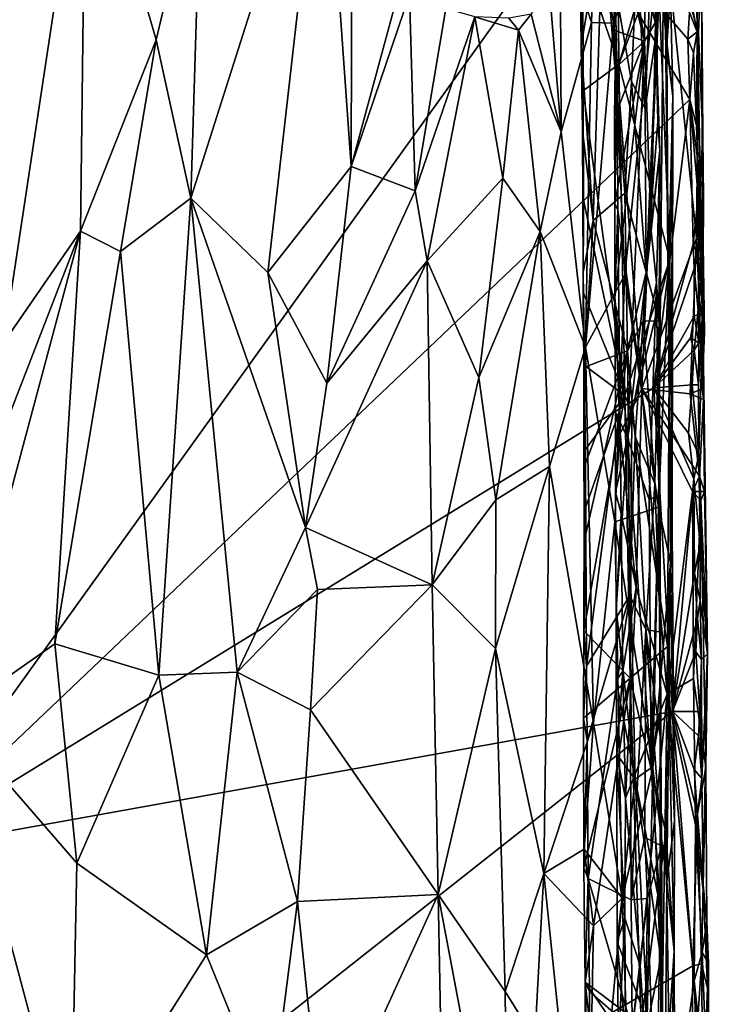
# Model space of a CAD drawing. Units: metres. Extents: x 26.9 to 29.9, y -17.9 to 16.7.
# Drawn here: x 28.4 to 29.7, y 4.3 to 6.2 of the extents above; entities that cross this region are included whole.
import ezdxf

# ---------------------------------------------------------------- set-up
doc = ezdxf.new("R2010")
doc.units = ezdxf.units.M

msp = doc.modelspace()

# ---------------------------------------------------------------- linework, layer by layer
at = {"layer": '1'}
for points in [[(27.2096, 6.0646, -1.6072), (27.2324, 6.895, -1.61), (29.5937, 7.7937, -1.6387)], [(27.2096, 6.0646, -1.6072), (29.5937, 7.7937, -1.6387), (29.4731, 6.4702, -1.6365)], [(29.6317, 7.2077, 0.0649), (29.5114, 6.4651, 0.4149), (29.5476, 6.242, 0.3128)], [(29.6317, 7.2077, 0.0649), (29.5476, 6.242, 0.3128), (29.6493, 6.4998, -0.032)], [(29.6493, 6.4998, -0.032), (29.6545, 6.1972, -0.0649), (29.66, 6.8803, -0.2159)], [(29.6545, 6.1972, -0.0649), (29.6619, 6.3072, -0.2981), (29.66, 6.8803, -0.2159)], [(29.5472, 6.6173, -1.0321), (29.6164, 6.778, -0.9554), (29.6098, 6.206, -0.9675)], [(29.6098, 6.206, -0.9675), (29.6164, 6.778, -0.9554), (29.6318, 6.2441, -0.9144)], [(29.6318, 6.2441, -0.9144), (29.6164, 6.778, -0.9554), (29.6367, 6.2877, -0.8674)], [(28.7026, 5.8927, 1.0171), (28.8565, 5.7438, 0.9687), (28.9689, 6.7278, 0.9566)], [(28.7026, 5.8927, 1.0171), (28.9689, 6.7278, 0.9566), (28.7242, 6.591, 1.0279)], [(28.9689, 6.7278, 0.9566), (28.8565, 5.7438, 0.9687), (29.023, 5.9558, 0.9039)], [(29.0244, 6.467, 0.9237), (28.9689, 6.7278, 0.9566), (29.023, 5.9558, 0.9039)], [(28.271, 6.3665, 1.004), (28.2856, 6.1855, 1.0103), (28.4929, 6.6932, 1.0437)], [(28.2856, 6.1855, 1.0103), (28.3285, 5.6033, 1.0183), (28.4929, 6.6932, 1.0437)], [(28.4929, 6.6932, 1.0437), (28.3285, 5.6033, 1.0183), (28.4822, 5.8264, 1.04)], [(28.4929, 6.6932, 1.0437), (28.4822, 5.8264, 1.04), (28.6337, 6.2089, 1.038)], [(28.7242, 6.591, 1.0279), (28.4929, 6.6932, 1.0437), (28.6337, 6.2089, 1.038)], [(29.7138, 6.3362, -1.6215), (29.7226, 6.6901, -1.2861), (29.7265, 5.6585, -1.2854)], [(29.7238, 6.3818, -1.0848), (29.7265, 5.6585, -1.2854), (29.7226, 6.6901, -1.2861)], [(29.4867, 6.3694, -0.6789), (29.5553, 6.6154, -0.6009), (29.5586, 6.1604, -0.6029)], [(29.5485, 6.4592, -1.0318), (29.5472, 6.6173, -1.0321), (29.6098, 6.206, -0.9675)], [(29.6362, 6.3675, -0.4246), (29.5586, 6.1604, -0.6029), (29.5553, 6.6154, -0.6009)], [(28.7242, 6.591, 1.0279), (28.6337, 6.2089, 1.038), (28.7026, 5.8927, 1.0171)], [(29.6493, 6.4998, -0.032), (29.5476, 6.242, 0.3128), (29.5706, 5.7397, 0.246)], [(29.5706, 5.7397, 0.246), (29.6375, 5.2749, 0.0601), (29.6493, 6.4998, -0.032)], [(29.6493, 6.4998, -0.032), (29.6375, 5.2749, 0.0601), (29.6568, 5.724, -0.0541)], [(29.6545, 6.1972, -0.0649), (29.6493, 6.4998, -0.032), (29.6568, 5.724, -0.0541)], [(29.4834, 6.1963, -0.6991), (29.4797, 6.4868, -0.6988), (29.4867, 6.3694, -0.6789)], [(29.4797, 6.4868, -0.6988), (29.4834, 6.1963, -0.6991), (29.5263, 6.4584, -0.7192)], [(27.2096, 6.0646, -1.6072), (29.4731, 6.4702, -1.6365), (28.1217, 4.5889, -1.6233)], [(28.1217, 4.5889, -1.6233), (29.4731, 6.4702, -1.6365), (29.7003, 6.0901, -1.6324)], [(29.0244, 6.467, 0.9237), (29.023, 5.9558, 0.9039), (29.1274, 6.3398, 0.8677)], [(29.5114, 6.4651, 0.4149), (29.4409, 6.4386, 0.5655), (29.5039, 6.2433, 0.421)], [(29.7003, 6.0901, -1.6324), (29.4731, 6.4702, -1.6365), (29.6962, 6.2104, -1.6323)], [(29.6962, 6.2104, -1.6323), (29.4731, 6.4702, -1.6365), (29.6998, 6.2637, -1.6312)], [(29.5263, 6.4584, -0.7192), (29.4834, 6.1963, -0.6991), (29.5071, 5.8478, -0.7098)], [(29.5114, 6.4651, 0.4149), (29.5039, 6.2433, 0.421), (29.5476, 6.242, 0.3128)], [(29.5263, 6.4584, -0.7192), (29.5071, 5.8478, -0.7098), (29.5702, 5.9025, -0.731)], [(29.5263, 6.4584, -0.7192), (29.5702, 5.9025, -0.731), (29.584, 6.126, -0.7419)], [(29.5263, 6.4584, -0.7192), (29.584, 6.126, -0.7419), (29.5951, 6.3875, -0.7542)], [(29.6098, 6.206, -0.9675), (29.5489, 6.2282, -1.0339), (29.5485, 6.4592, -1.0318)], [(29.5485, 6.4592, -1.0318), (29.5489, 6.2282, -1.0339), (29.551, 6.4187, -1.0508)], [(29.5515, 6.2764, -1.0514), (29.5548, 6.1474, -1.0511), (29.6467, 6.4683, -1.0669)], [(29.6467, 6.4683, -1.0669), (29.5548, 6.1474, -1.0511), (29.6047, 5.5121, -1.0615)], [(29.6467, 6.4683, -1.0669), (29.6047, 5.5121, -1.0615), (29.7136, 5.8124, -1.0765)], [(29.7176, 6.2232, -1.0799), (29.6467, 6.4683, -1.0669), (29.7136, 5.8124, -1.0765)], [(29.7238, 6.3818, -1.0848), (29.6467, 6.4683, -1.0669), (29.7176, 6.2232, -1.0799)], [(29.4184, 6.3242, 0.5922), (29.4429, 6.0253, 0.5391), (29.4409, 6.4386, 0.5655)], [(29.4409, 6.4386, 0.5655), (29.4429, 6.0253, 0.5391), (29.5039, 6.2433, 0.421)], [(29.551, 6.4187, -1.0508), (29.5489, 6.2282, -1.0339), (29.5515, 6.2764, -1.0514)], [(29.5951, 6.3875, -0.7542), (29.584, 6.126, -0.7419), (29.6108, 6.0716, -0.7739)], [(29.5951, 6.3875, -0.7542), (29.6108, 6.0716, -0.7739), (29.62, 6.292, -0.796)], [(29.7238, 6.3818, -1.0848), (29.7176, 6.2232, -1.0799), (29.7265, 6.0155, -1.0966)], [(29.7265, 6.0155, -1.0966), (29.7265, 5.6585, -1.2854), (29.7238, 6.3818, -1.0848)], [(29.4871, 6.1068, -0.6798), (29.4834, 6.1963, -0.6991), (29.4867, 6.3694, -0.6789)], [(29.4871, 6.1068, -0.6798), (29.4867, 6.3694, -0.6789), (29.5586, 6.1604, -0.6029)], [(29.6601, 5.7702, -0.3684), (29.5586, 6.1604, -0.6029), (29.6362, 6.3675, -0.4246)], [(29.6601, 5.7702, -0.3684), (29.6362, 6.3675, -0.4246), (29.6664, 6.0956, -0.3197)], [(29.6664, 6.0956, -0.3197), (29.6362, 6.3675, -0.4246), (29.6619, 6.3072, -0.2981)], [(29.1274, 6.3398, 0.8677), (29.023, 5.9558, 0.9039), (29.1399, 6.2999, 0.8618)], [(29.7149, 6.2251, -1.6188), (29.6989, 6.3053, -1.6321), (29.7138, 6.3362, -1.6215)], [(29.7149, 6.2251, -1.6188), (29.7138, 6.3362, -1.6215), (29.7265, 5.6585, -1.2854)], [(29.4184, 6.3242, 0.5922), (29.3831, 6.2602, 0.6433), (29.4429, 6.0253, 0.5391)], [(29.023, 5.9558, 0.9039), (29.1512, 5.907, 0.8364), (29.1399, 6.2999, 0.8618)], [(29.2128, 6.2715, 0.8131), (29.1399, 6.2999, 0.8618), (29.1512, 5.907, 0.8364)], [(29.6619, 6.3072, -0.2981), (29.6545, 6.1972, -0.0649), (29.6664, 6.0956, -0.3197)], [(29.6998, 6.2637, -1.6312), (29.6989, 6.3053, -1.6321), (29.7149, 6.2251, -1.6188)], [(29.5515, 6.2764, -1.0514), (29.5489, 6.2282, -1.0339), (29.5548, 6.1474, -1.0511)], [(29.62, 6.292, -0.796), (29.6108, 6.0716, -0.7739), (29.6342, 6.2298, -0.8425)], [(29.62, 6.292, -0.796), (29.6342, 6.2298, -0.8425), (29.6367, 6.2877, -0.8674)], [(29.6342, 6.2298, -0.8425), (29.6318, 6.2441, -0.9144), (29.6367, 6.2877, -0.8674)], [(29.2128, 6.2715, 0.8131), (29.1512, 5.907, 0.8364), (29.2707, 6.2547, 0.7702)], [(29.3387, 6.2525, 0.7117), (29.3577, 6.2284, 0.6802), (29.3831, 6.2602, 0.6433)], [(29.3831, 6.2602, 0.6433), (29.3577, 6.2284, 0.6802), (29.4429, 6.0253, 0.5391)], [(29.6962, 6.2104, -1.6323), (29.6998, 6.2637, -1.6312), (29.7149, 6.2251, -1.6188)], [(29.1512, 5.907, 0.8364), (29.1751, 5.7671, 0.8149), (29.2707, 6.2547, 0.7702)], [(29.1751, 5.7671, 0.8149), (29.3265, 5.9326, 0.6987), (29.2707, 6.2547, 0.7702)], [(29.3387, 6.2525, 0.7117), (29.2707, 6.2547, 0.7702), (29.3577, 6.2284, 0.6802)], [(29.2707, 6.2547, 0.7702), (29.3265, 5.9326, 0.6987), (29.3577, 6.2284, 0.6802)], [(29.4429, 6.0253, 0.5391), (29.4915, 5.5952, 0.4626), (29.5039, 6.2433, 0.421)], [(29.5039, 6.2433, 0.421), (29.4915, 5.5952, 0.4626), (29.5476, 6.242, 0.3128)], [(29.5706, 5.7397, 0.246), (29.5476, 6.242, 0.3128), (29.4915, 5.5952, 0.4626)], [(29.6098, 6.206, -0.9675), (29.6318, 6.2441, -0.9144), (29.6228, 5.8274, -0.9508)], [(29.6407, 5.9878, -0.868), (29.6228, 5.8274, -0.9508), (29.6318, 6.2441, -0.9144)], [(29.6407, 5.9878, -0.868), (29.6318, 6.2441, -0.9144), (29.6366, 6.0466, -0.8583)], [(29.6318, 6.2441, -0.9144), (29.6342, 6.2298, -0.8425), (29.6366, 6.0466, -0.8583)], [(29.3577, 6.2284, 0.6802), (29.3265, 5.9326, 0.6987), (29.4009, 5.8262, 0.6047)], [(29.4009, 5.8262, 0.6047), (29.4429, 6.0253, 0.5391), (29.3577, 6.2284, 0.6802)], [(29.5489, 6.2282, -1.0339), (29.5514, 6.1521, -1.0326), (29.5548, 6.1474, -1.0511)], [(29.5514, 6.1521, -1.0326), (29.5489, 6.2282, -1.0339), (29.6098, 6.206, -0.9675)], [(29.6108, 6.0716, -0.7739), (29.6129, 5.7448, -0.7676), (29.6342, 6.2298, -0.8425)], [(29.6129, 5.7448, -0.7676), (29.6366, 6.0466, -0.8583), (29.6342, 6.2298, -0.8425)], [(29.7077, 6.1832, -1.6287), (29.6962, 6.2104, -1.6323), (29.7149, 6.2251, -1.6188)], [(29.7136, 6.0378, -1.6244), (29.7077, 6.1832, -1.6287), (29.7149, 6.2251, -1.6188)], [(29.7136, 6.0378, -1.6244), (29.7149, 6.2251, -1.6188), (29.7265, 5.6585, -1.2854)], [(29.7176, 6.2232, -1.0799), (29.7136, 5.8124, -1.0765), (29.7265, 6.0155, -1.0966)], [(28.4822, 5.8264, 1.04), (28.5623, 5.7859, 1.0377), (28.6337, 6.2089, 1.038)], [(28.6337, 6.2089, 1.038), (28.5623, 5.7859, 1.0377), (28.7026, 5.8927, 1.0171)], [(29.5504, 5.8821, -1.0351), (29.5498, 6.0543, -1.0343), (29.6098, 6.206, -0.9675)], [(29.5498, 6.0543, -1.0343), (29.5514, 6.1521, -1.0326), (29.6098, 6.206, -0.9675)], [(29.5505, 5.6939, -1.0365), (29.5504, 5.8821, -1.0351), (29.6098, 6.206, -0.9675)], [(29.5505, 5.6939, -1.0365), (29.6098, 6.206, -0.9675), (29.5756, 5.4133, -1.0082)], [(29.5756, 5.4133, -1.0082), (29.6098, 6.206, -0.9675), (29.6228, 5.8274, -0.9508)], [(29.7003, 6.0901, -1.6324), (29.6962, 6.2104, -1.6323), (29.7077, 6.1832, -1.6287)], [(29.4858, 6.0278, -0.6993), (29.4834, 6.1963, -0.6991), (29.4871, 6.1068, -0.6798)], [(29.4834, 6.1963, -0.6991), (29.4858, 6.0278, -0.6993), (29.5071, 5.8478, -0.7098)], [(29.6545, 6.1972, -0.0649), (29.6568, 5.724, -0.0541), (29.6664, 6.0956, -0.3197)], [(29.7136, 6.0378, -1.6244), (29.7003, 6.0901, -1.6324), (29.7077, 6.1832, -1.6287)], [(29.5702, 5.4986, -0.5899), (29.4871, 6.1068, -0.6798), (29.5586, 6.1604, -0.6029)], [(29.5702, 5.4986, -0.5899), (29.5586, 6.1604, -0.6029), (29.6601, 5.7702, -0.3684)], [(29.5514, 6.1521, -1.0326), (29.5498, 6.0543, -1.0343), (29.5548, 6.1474, -1.0511)], [(29.5498, 6.0543, -1.0343), (29.5504, 5.8821, -1.0351), (29.5548, 6.1474, -1.0511)], [(29.5548, 6.1474, -1.0511), (29.5504, 5.8821, -1.0351), (29.5566, 5.8686, -1.0519)], [(29.5548, 6.1474, -1.0511), (29.5566, 5.8686, -1.0519), (29.6047, 5.5121, -1.0615)], [(29.584, 6.126, -0.7419), (29.5702, 5.9025, -0.731), (29.6129, 5.7448, -0.7676)], [(29.584, 6.126, -0.7419), (29.6129, 5.7448, -0.7676), (29.6108, 6.0716, -0.7739)], [(29.4875, 5.8893, -0.681), (29.4858, 6.0278, -0.6993), (29.4871, 6.1068, -0.6798)], [(29.5702, 5.4986, -0.5899), (29.4875, 5.8893, -0.681), (29.4871, 6.1068, -0.6798)], [(29.6283, 5.5133, -1.6335), (28.1217, 4.5889, -1.6233), (29.7003, 6.0901, -1.6324)], [(29.7003, 6.0901, -1.6324), (29.7071, 5.801, -1.6286), (29.6283, 5.5133, -1.6335)], [(29.6568, 5.724, -0.0541), (29.6618, 5.1647, -0.0752), (29.6664, 6.0956, -0.3197)], [(29.6664, 6.0956, -0.3197), (29.6648, 5.2295, -0.3319), (29.6601, 5.7702, -0.3684)], [(29.6664, 6.0956, -0.3197), (29.6618, 5.1647, -0.0752), (29.6648, 5.2295, -0.3319)], [(29.7071, 5.801, -1.6286), (29.7003, 6.0901, -1.6324), (29.7172, 5.8965, -1.613)], [(29.717, 5.9614, -1.6127), (29.7003, 6.0901, -1.6324), (29.7136, 6.0378, -1.6244)], [(29.7172, 5.8965, -1.613), (29.7003, 6.0901, -1.6324), (29.717, 5.9614, -1.6127)], [(29.6366, 6.0466, -0.8583), (29.6129, 5.7448, -0.7676), (29.6407, 5.9878, -0.868)], [(29.4429, 6.0253, 0.5391), (29.4009, 5.8262, 0.6047), (29.4915, 5.5952, 0.4626)], [(29.4874, 5.7447, -0.7002), (29.4858, 6.0278, -0.6993), (29.4875, 5.8893, -0.681)], [(29.4858, 6.0278, -0.6993), (29.4874, 5.7447, -0.7002), (29.5071, 5.8478, -0.7098)], [(29.7265, 5.6585, -1.2854), (29.717, 5.9614, -1.6127), (29.7136, 6.0378, -1.6244)], [(29.7136, 5.8124, -1.0765), (29.728, 5.8925, -1.0984), (29.7265, 6.0155, -1.0966)], [(29.728, 5.8925, -1.0984), (29.7265, 5.6585, -1.2854), (29.7265, 6.0155, -1.0966)], [(29.6407, 5.9878, -0.868), (29.6129, 5.7448, -0.7676), (29.6388, 5.6477, -0.8441)], [(29.6338, 5.7244, -0.9323), (29.6228, 5.8274, -0.9508), (29.6407, 5.9878, -0.868)], [(29.6338, 5.7244, -0.9323), (29.6407, 5.9878, -0.868), (29.6388, 5.6477, -0.8441)], [(29.7172, 5.8965, -1.613), (29.717, 5.9614, -1.6127), (29.7265, 5.6585, -1.2854)], [(28.8565, 5.7438, 0.9687), (28.975, 5.523, 0.9168), (29.023, 5.9558, 0.9039)], [(29.023, 5.9558, 0.9039), (28.975, 5.523, 0.9168), (29.1512, 5.907, 0.8364)], [(29.3265, 5.9326, 0.6987), (29.1751, 5.7671, 0.8149), (29.2787, 5.5345, 0.7304)], [(29.2787, 5.5345, 0.7304), (29.4009, 5.8262, 0.6047), (29.3265, 5.9326, 0.6987)], [(29.1512, 5.907, 0.8364), (28.975, 5.523, 0.9168), (29.1751, 5.7671, 0.8149)], [(29.5702, 5.9025, -0.731), (29.5071, 5.8478, -0.7098), (29.5757, 5.5875, -0.7339)], [(29.5702, 5.9025, -0.731), (29.5757, 5.5875, -0.7339), (29.6129, 5.7448, -0.7676)], [(28.5623, 5.7859, 1.0377), (28.6386, 4.9392, 0.9983), (28.7026, 5.8927, 1.0171)], [(28.6386, 4.9392, 0.9983), (28.7957, 4.9457, 0.9664), (28.7026, 5.8927, 1.0171)], [(28.7026, 5.8927, 1.0171), (28.7957, 4.9457, 0.9664), (28.9322, 5.2345, 0.9306)], [(28.7026, 5.8927, 1.0171), (28.9322, 5.2345, 0.9306), (28.8565, 5.7438, 0.9687)], [(29.4875, 5.8893, -0.681), (29.4868, 5.7051, -0.6825), (29.4874, 5.7447, -0.7002)], [(29.4868, 5.7051, -0.6825), (29.4875, 5.8893, -0.681), (29.5702, 5.4986, -0.5899)], [(29.7071, 5.801, -1.6286), (29.7172, 5.8965, -1.613), (29.7174, 5.7774, -1.6143)], [(29.7136, 5.8124, -1.0765), (29.7273, 5.7996, -1.0927), (29.728, 5.8925, -1.0984)], [(29.7174, 5.7774, -1.6143), (29.7172, 5.8965, -1.613), (29.7265, 5.6585, -1.2854)], [(29.7265, 5.6585, -1.2854), (29.728, 5.8925, -1.0984), (29.7273, 5.7996, -1.0927)], [(29.5504, 5.8821, -1.0351), (29.5505, 5.6939, -1.0365), (29.5566, 5.8686, -1.0519)], [(29.5566, 5.8686, -1.0519), (29.5505, 5.6939, -1.0365), (29.5608, 5.4227, -1.0526)], [(29.5566, 5.8686, -1.0519), (29.5608, 5.4227, -1.0526), (29.6047, 5.5121, -1.0615)], [(29.4874, 5.7447, -0.7002), (29.4901, 5.5552, -0.7002), (29.5071, 5.8478, -0.7098)], [(29.5071, 5.8478, -0.7098), (29.4901, 5.5552, -0.7002), (29.5757, 5.5875, -0.7339)], [(28.2748, 5.293, 1.0039), (28.2219, 4.8558, 0.9871), (28.4822, 5.8264, 1.04)], [(28.4822, 5.8264, 1.04), (28.2219, 4.8558, 0.9871), (28.4307, 5.0022, 1.0119)], [(28.3285, 5.6033, 1.0183), (28.2748, 5.293, 1.0039), (28.4822, 5.8264, 1.04)], [(28.4822, 5.8264, 1.04), (28.4307, 5.0022, 1.0119), (28.5623, 5.7859, 1.0377)], [(29.2787, 5.5345, 0.7304), (29.3122, 5.2898, 0.6984), (29.4009, 5.8262, 0.6047)], [(29.3122, 5.2898, 0.6984), (29.42, 5.3565, 0.5806), (29.4009, 5.8262, 0.6047)], [(29.4009, 5.8262, 0.6047), (29.42, 5.3565, 0.5806), (29.4915, 5.5952, 0.4626)], [(29.5756, 5.4133, -1.0082), (29.6228, 5.8274, -0.9508), (29.6338, 5.7244, -0.9323)], [(29.7136, 5.8124, -1.0765), (29.6047, 5.5121, -1.0615), (29.7013, 5.5017, -1.0712)], [(29.7136, 5.8124, -1.0765), (29.7013, 5.5017, -1.0712), (29.7193, 5.6927, -1.081)], [(29.7273, 5.7996, -1.0927), (29.7136, 5.8124, -1.0765), (29.7193, 5.6927, -1.081)], [(28.5623, 5.7859, 1.0377), (28.4307, 5.0022, 1.0119), (28.6386, 4.9392, 0.9983)], [(29.6283, 5.5133, -1.6335), (29.7071, 5.801, -1.6286), (29.7088, 5.7524, -1.6292)], [(29.7088, 5.7524, -1.6292), (29.7071, 5.801, -1.6286), (29.7174, 5.7774, -1.6143)], [(29.7273, 5.7996, -1.0927), (29.7193, 5.6927, -1.081), (29.7299, 5.6236, -1.1031)], [(29.7299, 5.6236, -1.1031), (29.7265, 5.6585, -1.2854), (29.7273, 5.7996, -1.0927)], [(28.975, 5.523, 0.9168), (28.9322, 5.2345, 0.9306), (29.1751, 5.7671, 0.8149)], [(28.9322, 5.2345, 0.9306), (29.1854, 5.1202, 0.7911), (29.1751, 5.7671, 0.8149)], [(29.1751, 5.7671, 0.8149), (29.1854, 5.1202, 0.7911), (29.2787, 5.5345, 0.7304)], [(29.5702, 5.4986, -0.5899), (29.6601, 5.7702, -0.3684), (29.5843, 5.4653, -0.5651)], [(29.5843, 5.4653, -0.5651), (29.6601, 5.7702, -0.3684), (29.6554, 4.9968, -0.3749)], [(29.6554, 4.9968, -0.3749), (29.6601, 5.7702, -0.3684), (29.6648, 5.2295, -0.3319)], [(29.7178, 5.6605, -1.6134), (29.7088, 5.7524, -1.6292), (29.7174, 5.7774, -1.6143)], [(29.7178, 5.6605, -1.6134), (29.7174, 5.7774, -1.6143), (29.7265, 5.6585, -1.2854)], [(29.7089, 5.657, -1.628), (29.6283, 5.5133, -1.6335), (29.7088, 5.7524, -1.6292)], [(29.7089, 5.657, -1.628), (29.7088, 5.7524, -1.6292), (29.7178, 5.6605, -1.6134)], [(28.975, 5.523, 0.9168), (28.8565, 5.7438, 0.9687), (28.9322, 5.2345, 0.9306)], [(29.4874, 5.7447, -0.7002), (29.4868, 5.7051, -0.6825), (29.4901, 5.5552, -0.7002)], [(29.5706, 5.7397, 0.246), (29.4915, 5.5952, 0.4626), (29.5505, 5.2459, 0.3375)], [(29.5706, 5.7397, 0.246), (29.5505, 5.2459, 0.3375), (29.6375, 5.2749, 0.0601)], [(29.6129, 5.7448, -0.7676), (29.5757, 5.5875, -0.7339), (29.6074, 5.647, -0.7627)], [(29.6129, 5.7448, -0.7676), (29.6074, 5.647, -0.7627), (29.6388, 5.6477, -0.8441)], [(29.6188, 5.2906, -0.9606), (29.5756, 5.4133, -1.0082), (29.6338, 5.7244, -0.9323)], [(29.6188, 5.2906, -0.9606), (29.6338, 5.7244, -0.9323), (29.6383, 5.2984, -0.9098)], [(29.6388, 5.6477, -0.8441), (29.6415, 5.0257, -0.8492), (29.6338, 5.7244, -0.9323)], [(29.6338, 5.7244, -0.9323), (29.6415, 5.0257, -0.8492), (29.6383, 5.2984, -0.9098)], [(29.6568, 5.724, -0.0541), (29.6375, 5.2749, 0.0601), (29.6618, 5.1647, -0.0752)], [(29.4868, 5.7051, -0.6825), (29.4887, 5.5594, -0.6825), (29.4901, 5.5552, -0.7002)], [(29.4887, 5.5594, -0.6825), (29.4868, 5.7051, -0.6825), (29.5702, 5.4986, -0.5899)], [(29.5505, 5.6939, -1.0365), (29.5516, 5.4652, -1.0375), (29.5608, 5.4227, -1.0526)], [(29.5516, 5.4652, -1.0375), (29.5505, 5.6939, -1.0365), (29.5756, 5.4133, -1.0082)], [(29.7013, 5.5017, -1.0712), (29.725, 5.5117, -1.085), (29.7193, 5.6927, -1.081)], [(29.7193, 5.6927, -1.081), (29.725, 5.5117, -1.085), (29.7299, 5.6236, -1.1031)], [(29.5757, 5.5875, -0.7339), (29.5912, 5.4156, -0.7431), (29.6074, 5.647, -0.7627)], [(29.5912, 5.4156, -0.7431), (29.6302, 5.3222, -0.8048), (29.6074, 5.647, -0.7627)], [(29.6074, 5.647, -0.7627), (29.6302, 5.3222, -0.8048), (29.6388, 5.6477, -0.8441)], [(29.7017, 5.6134, -1.6306), (29.6283, 5.5133, -1.6335), (29.7089, 5.657, -1.628)], [(29.6415, 5.0257, -0.8492), (29.6388, 5.6477, -0.8441), (29.6302, 5.3222, -0.8048)], [(29.7017, 5.6134, -1.6306), (29.7089, 5.657, -1.628), (29.7181, 5.6036, -1.6158)], [(29.7181, 5.6036, -1.6158), (29.7089, 5.657, -1.628), (29.7178, 5.6605, -1.6134)], [(29.7181, 5.3807, -1.6149), (29.7175, 5.5198, -1.6174), (29.7265, 5.6585, -1.2854)], [(29.7175, 5.5198, -1.6174), (29.7181, 5.6036, -1.6158), (29.7265, 5.6585, -1.2854)], [(29.7181, 5.6036, -1.6158), (29.7178, 5.6605, -1.6134), (29.7265, 5.6585, -1.2854)], [(29.7357, 4.9821, -1.1092), (29.7181, 5.3807, -1.6149), (29.7265, 5.6585, -1.2854)], [(29.725, 5.5117, -1.085), (29.7278, 5.4905, -1.092), (29.7265, 5.6585, -1.2854)], [(29.7299, 5.6236, -1.1031), (29.725, 5.5117, -1.085), (29.7265, 5.6585, -1.2854)], [(29.7265, 5.6585, -1.2854), (29.7278, 5.4905, -1.092), (29.73, 5.3067, -1.0976)], [(29.7265, 5.6585, -1.2854), (29.73, 5.3067, -1.0976), (29.7357, 4.9821, -1.1092)], [(29.6283, 5.5133, -1.6335), (29.7017, 5.6134, -1.6306), (29.7089, 5.5891, -1.6286)], [(29.7089, 5.5891, -1.6286), (29.7017, 5.6134, -1.6306), (29.7181, 5.6036, -1.6158)], [(29.42, 5.3565, 0.5806), (29.5075, 4.8442, 0.4346), (29.4915, 5.5952, 0.4626)], [(29.4901, 5.5552, -0.7002), (29.4915, 5.3625, -0.7008), (29.5757, 5.5875, -0.7339)], [(29.4915, 5.5952, 0.4626), (29.5075, 4.8442, 0.4346), (29.5505, 5.2459, 0.3375)], [(29.4915, 5.3625, -0.7008), (29.4925, 5.2219, -0.7014), (29.5757, 5.5875, -0.7339)], [(29.4925, 5.2219, -0.7014), (29.4938, 4.9577, -0.7024), (29.5757, 5.5875, -0.7339)], [(29.5757, 5.5875, -0.7339), (29.4938, 4.9577, -0.7024), (29.5802, 5.0986, -0.7349)], [(29.5757, 5.5875, -0.7339), (29.5802, 5.0986, -0.7349), (29.5912, 5.4156, -0.7431)], [(29.6283, 5.5133, -1.6335), (29.7089, 5.5891, -1.6286), (29.7048, 5.5199, -1.6292)], [(29.7048, 5.5199, -1.6292), (29.7089, 5.5891, -1.6286), (29.7175, 5.5198, -1.6174)], [(29.7175, 5.5198, -1.6174), (29.7089, 5.5891, -1.6286), (29.7181, 5.6036, -1.6158)], [(29.4887, 5.5594, -0.6825), (29.4884, 5.3856, -0.6839), (29.4901, 5.5552, -0.7002)], [(29.4884, 5.3856, -0.6839), (29.4887, 5.5594, -0.6825), (29.5702, 5.4986, -0.5899)], [(29.4901, 5.5552, -0.7002), (29.4884, 5.3856, -0.6839), (29.4915, 5.3625, -0.7008)], [(29.2787, 5.5345, 0.7304), (29.1854, 5.1202, 0.7911), (29.3122, 5.2898, 0.6984)], [(29.6657, 4.867, -1.6337), (28.1217, 4.5889, -1.6233), (29.6283, 5.5133, -1.6335)], [(29.5608, 5.4227, -1.0526), (29.5933, 5.1146, -1.0606), (29.6047, 5.5121, -1.0615)], [(29.6047, 5.5121, -1.0615), (29.5933, 5.1146, -1.0606), (29.6552, 4.9016, -1.066)], [(29.6047, 5.5121, -1.0615), (29.7197, 5.3372, -1.078), (29.7013, 5.5017, -1.0712)], [(29.6047, 5.5121, -1.0615), (29.6552, 4.9016, -1.066), (29.7055, 5.3062, -1.0716)], [(29.7197, 5.3372, -1.078), (29.6047, 5.5121, -1.0615), (29.7055, 5.3062, -1.0716)], [(29.698, 5.4228, -1.6301), (29.6283, 5.5133, -1.6335), (29.7048, 5.5199, -1.6292)], [(29.7083, 5.3315, -1.6278), (29.6283, 5.5133, -1.6335), (29.698, 5.4228, -1.6301)], [(29.6657, 4.867, -1.6337), (29.6283, 5.5133, -1.6335), (29.7083, 5.3315, -1.6278)], [(29.7181, 5.3807, -1.6149), (29.698, 5.4228, -1.6301), (29.7048, 5.5199, -1.6292)], [(29.725, 5.5117, -1.085), (29.7013, 5.5017, -1.0712), (29.7278, 5.4905, -1.092)], [(29.7181, 5.3807, -1.6149), (29.7048, 5.5199, -1.6292), (29.7175, 5.5198, -1.6174)], [(29.5814, 4.9332, -0.5751), (29.4882, 5.0282, -0.6858), (29.5702, 5.4986, -0.5899)], [(29.4882, 5.0282, -0.6858), (29.4894, 5.2666, -0.6842), (29.5702, 5.4986, -0.5899)], [(29.4894, 5.2666, -0.6842), (29.4884, 5.3856, -0.6839), (29.5702, 5.4986, -0.5899)], [(29.5814, 4.9332, -0.5751), (29.5702, 5.4986, -0.5899), (29.5843, 5.4653, -0.5651)], [(29.7013, 5.5017, -1.0712), (29.7197, 5.3372, -1.078), (29.7278, 5.4905, -1.092)], [(29.7278, 5.4905, -1.092), (29.7197, 5.3372, -1.078), (29.73, 5.3067, -1.0976)], [(29.5516, 5.4652, -1.0375), (29.5517, 5.3049, -1.0384), (29.5608, 5.4227, -1.0526)], [(29.5517, 5.3049, -1.0384), (29.5516, 5.4652, -1.0375), (29.5756, 5.4133, -1.0082)], [(29.6554, 4.9968, -0.3749), (29.5814, 4.9332, -0.5751), (29.5843, 5.4653, -0.5651)], [(29.5608, 5.4227, -1.0526), (29.5517, 5.3049, -1.0384), (29.5629, 5.2624, -1.053)], [(29.5531, 5.0716, -1.0391), (29.5517, 5.3049, -1.0384), (29.5756, 5.4133, -1.0082)], [(29.5531, 5.0716, -1.0391), (29.5756, 5.4133, -1.0082), (29.5912, 4.7315, -0.9942)], [(29.5608, 5.4227, -1.0526), (29.5629, 5.2624, -1.053), (29.5933, 5.1146, -1.0606)], [(29.5912, 4.7315, -0.9942), (29.5756, 5.4133, -1.0082), (29.6232, 4.7545, -0.9583)], [(29.5756, 5.4133, -1.0082), (29.6188, 5.2906, -0.9606), (29.6232, 4.7545, -0.9583)], [(29.5912, 5.4156, -0.7431), (29.5802, 5.0986, -0.7349), (29.6124, 5.031, -0.7646)], [(29.5912, 5.4156, -0.7431), (29.6124, 5.031, -0.7646), (29.6302, 5.3222, -0.8048)], [(29.7083, 5.3315, -1.6278), (29.698, 5.4228, -1.6301), (29.7181, 5.3807, -1.6149)], [(29.4884, 5.3856, -0.6839), (29.4894, 5.2666, -0.6842), (29.4915, 5.3625, -0.7008)], [(29.7212, 5.2009, -1.6084), (29.7083, 5.3315, -1.6278), (29.7181, 5.3807, -1.6149)], [(29.7181, 5.3807, -1.6149), (29.7357, 4.9821, -1.1092), (29.7212, 5.2009, -1.6084)], [(29.312, 4.9926, 0.6886), (29.4083, 4.5433, 0.5878), (29.42, 5.3565, 0.5806)], [(29.3122, 5.2898, 0.6984), (29.312, 4.9926, 0.6886), (29.42, 5.3565, 0.5806)], [(29.42, 5.3565, 0.5806), (29.4083, 4.5433, 0.5878), (29.5075, 4.8442, 0.4346)], [(29.4915, 5.3625, -0.7008), (29.4894, 5.2666, -0.6842), (29.4925, 5.2219, -0.7014)], [(29.7197, 5.3372, -1.078), (29.7055, 5.3062, -1.0716), (29.73, 5.3067, -1.0976)], [(29.6302, 5.3222, -0.8048), (29.6124, 5.031, -0.7646), (29.6415, 5.0257, -0.8492)], [(29.6657, 4.867, -1.6337), (29.7083, 5.3315, -1.6278), (29.7094, 5.1434, -1.6259)], [(29.7094, 5.1434, -1.6259), (29.7083, 5.3315, -1.6278), (29.7212, 5.2009, -1.6084)], [(29.5517, 5.3049, -1.0384), (29.5531, 5.0716, -1.0391), (29.5629, 5.2624, -1.053)], [(29.6232, 4.7545, -0.9583), (29.6188, 5.2906, -0.9606), (29.6383, 5.2984, -0.9098)], [(29.6232, 4.7545, -0.9583), (29.6383, 5.2984, -0.9098), (29.6412, 4.8636, -0.897)], [(29.6412, 4.8636, -0.897), (29.6383, 5.2984, -0.9098), (29.6415, 5.0257, -0.8492)], [(29.7055, 5.3062, -1.0716), (29.6552, 4.9016, -1.066), (29.7077, 4.9326, -1.0728)], [(29.7055, 5.3062, -1.0716), (29.7221, 5.2883, -1.0809), (29.73, 5.3067, -1.0976)], [(29.7055, 5.3062, -1.0716), (29.7077, 4.9326, -1.0728), (29.7221, 5.2883, -1.0809)], [(29.73, 5.3067, -1.0976), (29.7221, 5.2883, -1.0809), (29.7357, 4.9821, -1.1092)], [(29.1854, 5.1202, 0.7911), (29.312, 4.9926, 0.6886), (29.3122, 5.2898, 0.6984)], [(29.6375, 5.2749, 0.0601), (29.5505, 5.2459, 0.3375), (29.6267, 4.7537, 0.106)], [(29.6267, 4.7537, 0.106), (29.6618, 5.1647, -0.0752), (29.6375, 5.2749, 0.0601)], [(29.7221, 5.2883, -1.0809), (29.7077, 4.9326, -1.0728), (29.7326, 4.7547, -1.0882)], [(29.7221, 5.2883, -1.0809), (29.7326, 4.7547, -1.0882), (29.7357, 4.9821, -1.1092)], [(29.4894, 5.2666, -0.6842), (29.4882, 5.0282, -0.6858), (29.4925, 5.2219, -0.7014)], [(29.5629, 5.2624, -1.053), (29.5531, 5.0716, -1.0391), (29.5661, 4.9476, -1.0536)], [(29.5629, 5.2624, -1.053), (29.5661, 4.9476, -1.0536), (29.5933, 5.1146, -1.0606)], [(28.9322, 5.2345, 0.9306), (28.7957, 4.9457, 0.9664), (28.9563, 5.1104, 0.9178)], [(28.9322, 5.2345, 0.9306), (28.9563, 5.1104, 0.9178), (29.1854, 5.1202, 0.7911)], [(29.5505, 5.2459, 0.3375), (29.5075, 4.8442, 0.4346), (29.5648, 4.4936, 0.3119)], [(29.5505, 5.2459, 0.3375), (29.5648, 4.4936, 0.3119), (29.6267, 4.7537, 0.106)], [(29.4925, 5.2219, -0.7014), (29.4882, 5.0282, -0.6858), (29.4938, 4.9577, -0.7024)], [(29.6697, 4.6473, -0.2602), (29.6554, 4.9968, -0.3749), (29.6648, 5.2295, -0.3319)], [(29.6697, 4.6473, -0.2602), (29.6648, 5.2295, -0.3319), (29.6618, 5.1647, -0.0752)], [(29.7209, 5.0885, -1.6164), (29.7094, 5.1434, -1.6259), (29.7212, 5.2009, -1.6084)], [(29.7209, 5.0885, -1.6164), (29.7212, 5.2009, -1.6084), (29.7357, 4.9821, -1.1092)], [(29.6267, 4.7537, 0.106), (29.6542, 4.5274, -0.0129), (29.6618, 5.1647, -0.0752)], [(29.6542, 4.5274, -0.0129), (29.6697, 4.6473, -0.2602), (29.6618, 5.1647, -0.0752)], [(29.7155, 5.0524, -1.6252), (29.6657, 4.867, -1.6337), (29.7094, 5.1434, -1.6259)], [(29.7155, 5.0524, -1.6252), (29.7094, 5.1434, -1.6259), (29.7209, 5.0885, -1.6164)], [(29.1854, 5.1202, 0.7911), (28.9421, 4.87, 0.9196), (29.197, 4.5012, 0.7746)], [(28.9563, 5.1104, 0.9178), (28.9421, 4.87, 0.9196), (29.1854, 5.1202, 0.7911)], [(29.1854, 5.1202, 0.7911), (29.197, 4.5012, 0.7746), (29.312, 4.9926, 0.6886)], [(28.7957, 4.9457, 0.9664), (28.9421, 4.87, 0.9196), (28.9563, 5.1104, 0.9178)], [(29.4938, 4.9577, -0.7024), (29.4949, 4.8092, -0.7028), (29.5802, 5.0986, -0.7349)], [(29.4949, 4.8092, -0.7028), (29.4974, 4.5334, -0.7037), (29.5802, 5.0986, -0.7349)], [(29.5802, 5.0986, -0.7349), (29.4974, 4.5334, -0.7037), (29.5831, 4.4906, -0.7356)], [(29.5933, 5.1146, -1.0606), (29.5661, 4.9476, -1.0536), (29.5715, 4.6935, -1.0562)], [(29.5933, 5.1146, -1.0606), (29.5715, 4.6935, -1.0562), (29.6552, 4.9016, -1.066)], [(29.5802, 5.0986, -0.7349), (29.5831, 4.4906, -0.7356), (29.6124, 5.031, -0.7646)], [(29.7235, 4.9709, -1.6085), (29.7155, 5.0524, -1.6252), (29.7209, 5.0885, -1.6164)], [(29.7235, 4.9709, -1.6085), (29.7209, 5.0885, -1.6164), (29.7357, 4.9821, -1.1092)], [(29.5531, 5.0716, -1.0391), (29.5528, 4.9282, -1.0403), (29.5661, 4.9476, -1.0536)], [(29.5528, 4.9282, -1.0403), (29.5531, 5.0716, -1.0391), (29.5912, 4.7315, -0.9942)], [(29.6657, 4.867, -1.6337), (29.7155, 5.0524, -1.6252), (29.7126, 4.9861, -1.6255)], [(29.7126, 4.9861, -1.6255), (29.7155, 5.0524, -1.6252), (29.7235, 4.9709, -1.6085)], [(29.4882, 5.0282, -0.6858), (29.4878, 4.8535, -0.6866), (29.4938, 4.9577, -0.7024)], [(29.4878, 4.8535, -0.6866), (29.4882, 5.0282, -0.6858), (29.5814, 4.9332, -0.5751)], [(29.6124, 5.031, -0.7646), (29.5831, 4.4906, -0.7356), (29.6103, 4.6149, -0.7618)], [(29.6124, 5.031, -0.7646), (29.6103, 4.6149, -0.7618), (29.6434, 4.5987, -0.8459)], [(29.6124, 5.031, -0.7646), (29.6434, 4.5987, -0.8459), (29.6427, 4.8072, -0.8535)], [(29.6415, 5.0257, -0.8492), (29.6124, 5.031, -0.7646), (29.6427, 4.8072, -0.8535)], [(29.6412, 4.8636, -0.897), (29.6415, 5.0257, -0.8492), (29.6427, 4.8072, -0.8535)], [(28.4307, 5.0022, 1.0119), (28.2219, 4.8558, 0.9871), (28.4752, 4.5639, 1.0087)], [(28.4307, 5.0022, 1.0119), (28.4752, 4.5639, 1.0087), (28.6386, 4.9392, 0.9983)], [(29.197, 4.5012, 0.7746), (29.3313, 4.3073, 0.6734), (29.312, 4.9926, 0.6886)], [(29.312, 4.9926, 0.6886), (29.3313, 4.3073, 0.6734), (29.4083, 4.5433, 0.5878)], [(29.5814, 4.9332, -0.5751), (29.6554, 4.9968, -0.3749), (29.6527, 4.6249, -0.3762)], [(29.6527, 4.6249, -0.3762), (29.6554, 4.9968, -0.3749), (29.6689, 4.3886, -0.2401)], [(29.6689, 4.3886, -0.2401), (29.6554, 4.9968, -0.3749), (29.6697, 4.6473, -0.2602)], [(29.7202, 4.867, -1.6225), (29.6657, 4.867, -1.6337), (29.7126, 4.9861, -1.6255)], [(29.7202, 4.867, -1.6225), (29.7126, 4.9861, -1.6255), (29.7235, 4.9709, -1.6085)], [(29.7245, 4.733, -1.6099), (29.7235, 4.9709, -1.6085), (29.7357, 4.9821, -1.1092)], [(29.7271, 4.5207, -1.5848), (29.7245, 4.733, -1.6099), (29.7357, 4.9821, -1.1092)], [(29.7326, 4.7547, -1.0882), (29.7271, 4.5207, -1.5848), (29.7357, 4.9821, -1.1092)], [(29.7245, 4.733, -1.6099), (29.7202, 4.867, -1.6225), (29.7235, 4.9709, -1.6085)], [(28.4752, 4.5639, 1.0087), (28.7341, 4.3809, 0.9755), (28.6386, 4.9392, 0.9983)], [(28.6386, 4.9392, 0.9983), (28.7341, 4.3809, 0.9755), (28.7957, 4.9457, 0.9664)], [(28.7957, 4.9457, 0.9664), (28.7341, 4.3809, 0.9755), (28.9163, 4.4875, 0.9274)], [(28.7957, 4.9457, 0.9664), (28.9163, 4.4875, 0.9274), (28.9421, 4.87, 0.9196)], [(29.4938, 4.9577, -0.7024), (29.4878, 4.8535, -0.6866), (29.4949, 4.8092, -0.7028)], [(29.5528, 4.9282, -1.0403), (29.5545, 4.7809, -1.0405), (29.5661, 4.9476, -1.0536)], [(29.5545, 4.7809, -1.0405), (29.5715, 4.6935, -1.0562), (29.5661, 4.9476, -1.0536)], [(29.4885, 4.5548, -0.688), (29.4878, 4.8535, -0.6866), (29.5814, 4.9332, -0.5751)], [(29.4914, 4.3261, -0.6878), (29.4885, 4.5548, -0.688), (29.5814, 4.9332, -0.5751)], [(29.4914, 4.3261, -0.6878), (29.5814, 4.9332, -0.5751), (29.603, 4.2416, -0.5351)], [(29.5545, 4.7809, -1.0405), (29.5528, 4.9282, -1.0403), (29.5912, 4.7315, -0.9942)], [(29.603, 4.2416, -0.5351), (29.5814, 4.9332, -0.5751), (29.6527, 4.6249, -0.3762)], [(29.7077, 4.9326, -1.0728), (29.6552, 4.9016, -1.066), (29.712, 4.6403, -1.073)], [(29.7077, 4.9326, -1.0728), (29.712, 4.6403, -1.073), (29.7326, 4.7547, -1.0882)], [(29.5715, 4.6935, -1.0562), (29.6012, 4.3589, -1.0621), (29.6552, 4.9016, -1.066)], [(29.6552, 4.9016, -1.066), (29.6012, 4.3589, -1.0621), (29.6379, 3.8168, -1.0655)], [(29.6552, 4.9016, -1.066), (29.6379, 3.8168, -1.0655), (29.7092, 4.3287, -1.0717)], [(29.6552, 4.9016, -1.066), (29.7092, 4.3287, -1.0717), (29.712, 4.6403, -1.073)], [(28.1217, 4.5889, -1.6233), (29.6657, 4.867, -1.6337), (27.1461, 2.8815, -1.6064)], [(27.1461, 2.8815, -1.6064), (29.6657, 4.867, -1.6337), (29.7065, 4.3585, -1.6286)], [(28.9163, 4.4875, 0.9274), (29.197, 4.5012, 0.7746), (28.9421, 4.87, 0.9196)], [(29.6408, 4.4768, -0.9191), (29.6232, 4.7545, -0.9583), (29.6412, 4.8636, -0.897)], [(29.6434, 4.5987, -0.8459), (29.6408, 4.4768, -0.9191), (29.6412, 4.8636, -0.897)], [(29.6412, 4.8636, -0.897), (29.6427, 4.8072, -0.8535), (29.6434, 4.5987, -0.8459)], [(29.7065, 4.3585, -1.6286), (29.6657, 4.867, -1.6337), (29.7154, 4.661, -1.6232)], [(29.7154, 4.661, -1.6232), (29.6657, 4.867, -1.6337), (29.7091, 4.7511, -1.6296)], [(29.7091, 4.7511, -1.6296), (29.6657, 4.867, -1.6337), (29.7174, 4.8182, -1.6255)], [(29.7174, 4.8182, -1.6255), (29.6657, 4.867, -1.6337), (29.7202, 4.867, -1.6225)], [(29.7174, 4.8182, -1.6255), (29.7202, 4.867, -1.6225), (29.7245, 4.733, -1.6099)], [(28.2219, 4.8558, 0.9871), (28.2138, 4.2192, 0.9837), (28.4628, 3.9516, 1.0103)], [(28.2219, 4.8558, 0.9871), (28.4628, 3.9516, 1.0103), (28.4752, 4.5639, 1.0087)], [(29.4083, 4.5433, 0.5878), (29.4891, 4.5919, 0.4679), (29.5075, 4.8442, 0.4346)], [(29.4878, 4.8535, -0.6866), (29.4885, 4.5548, -0.688), (29.4949, 4.8092, -0.7028)], [(29.5075, 4.8442, 0.4346), (29.4891, 4.5919, 0.4679), (29.5648, 4.4936, 0.3119)], [(29.4949, 4.8092, -0.7028), (29.4885, 4.5548, -0.688), (29.4974, 4.5334, -0.7037)], [(29.7091, 4.7511, -1.6296), (29.7174, 4.8182, -1.6255), (29.7245, 4.733, -1.6099)], [(29.5715, 4.6935, -1.0562), (29.5545, 4.7809, -1.0405), (29.5704, 4.4537, -1.0548)], [(29.5545, 4.7809, -1.0405), (29.555, 4.4067, -1.0391), (29.5704, 4.4537, -1.0548)], [(29.5545, 4.7809, -1.0405), (29.5912, 4.7315, -0.9942), (29.555, 4.4067, -1.0391)], [(29.6267, 4.7537, 0.106), (29.5648, 4.4936, 0.3119), (29.5981, 3.5239, 0.2394)], [(29.5912, 4.7315, -0.9942), (29.6232, 4.7545, -0.9583), (29.6408, 4.4768, -0.9191)], [(29.6267, 4.7537, 0.106), (29.5981, 3.5239, 0.2394), (29.6508, 4.1195, 0.0236)], [(29.6542, 4.5274, -0.0129), (29.6267, 4.7537, 0.106), (29.6508, 4.1195, 0.0236)], [(29.7154, 4.661, -1.6232), (29.7091, 4.7511, -1.6296), (29.7245, 4.733, -1.6099)], [(29.7326, 4.7547, -1.0882), (29.712, 4.6403, -1.073), (29.7346, 4.447, -1.0874)], [(29.7346, 4.447, -1.0874), (29.7271, 4.5207, -1.5848), (29.7326, 4.7547, -1.0882)], [(29.555, 4.4067, -1.0391), (29.5912, 4.7315, -0.9942), (29.6163, 4.2453, -0.9718)], [(29.6163, 4.2453, -0.9718), (29.5912, 4.7315, -0.9942), (29.6423, 4.3727, -0.9162)], [(29.5912, 4.7315, -0.9942), (29.6408, 4.4768, -0.9191), (29.6423, 4.3727, -0.9162)], [(29.7154, 4.661, -1.6232), (29.7245, 4.733, -1.6099), (29.7271, 4.5207, -1.5848)], [(29.5715, 4.6935, -1.0562), (29.5704, 4.4537, -1.0548), (29.6012, 4.3589, -1.0621)], [(29.6697, 4.6473, -0.2602), (29.6542, 4.5274, -0.0129), (29.6689, 4.3886, -0.2401)], [(29.7065, 4.3585, -1.6286), (29.7154, 4.661, -1.6232), (29.7235, 4.3627, -1.6171)], [(29.7235, 4.3627, -1.6171), (29.7154, 4.661, -1.6232), (29.7271, 4.5207, -1.5848)], [(29.603, 4.2416, -0.5351), (29.6527, 4.6249, -0.3762), (29.6612, 4.0701, -0.3425)], [(29.6612, 4.0701, -0.3425), (29.6527, 4.6249, -0.3762), (29.6689, 4.3886, -0.2401)], [(29.712, 4.6403, -1.073), (29.7092, 4.3287, -1.0717), (29.7251, 4.3856, -1.0791)], [(29.712, 4.6403, -1.073), (29.7251, 4.3856, -1.0791), (29.7346, 4.447, -1.0874)], [(29.6103, 4.6149, -0.7618), (29.5831, 4.4906, -0.7356), (29.6159, 4.4933, -0.7709)], [(29.6103, 4.6149, -0.7618), (29.6159, 4.4933, -0.7709), (29.6434, 4.5987, -0.8459)], [(29.4891, 4.5919, 0.4679), (29.4083, 4.5433, 0.5878), (29.5075, 4.4388, 0.4368)], [(29.5648, 4.4936, 0.3119), (29.4891, 4.5919, 0.4679), (29.5075, 4.4388, 0.4368)], [(29.6159, 4.4933, -0.7709), (29.6322, 3.9821, -0.7917), (29.6434, 4.5987, -0.8459)], [(29.6461, 4.1963, -0.8599), (29.6434, 4.5987, -0.8459), (29.6322, 3.9821, -0.7917)], [(29.6423, 4.3727, -0.9162), (29.6408, 4.4768, -0.9191), (29.6434, 4.5987, -0.8459)], [(29.6461, 4.1963, -0.8599), (29.6423, 4.3727, -0.9162), (29.6434, 4.5987, -0.8459)], [(28.4752, 4.5639, 1.0087), (28.4628, 3.9516, 1.0103), (28.7341, 4.3809, 0.9755)], [(29.4885, 4.5548, -0.688), (29.4914, 4.3261, -0.6878), (29.4974, 4.5334, -0.7037)], [(29.4083, 4.5433, 0.5878), (29.3313, 4.3073, 0.6734), (29.3908, 4.2119, 0.6116)], [(29.4083, 4.5433, 0.5878), (29.3908, 4.2119, 0.6116), (29.4937, 3.7126, 0.4693)], [(29.4083, 4.5433, 0.5878), (29.4937, 3.7126, 0.4693), (29.5075, 4.4388, 0.4368)], [(29.4974, 4.5334, -0.7037), (29.4914, 4.3261, -0.6878), (29.4996, 4.3076, -0.7039)], [(29.4974, 4.5334, -0.7037), (29.4996, 4.3076, -0.7039), (29.5849, 4.2331, -0.7371)], [(29.4974, 4.5334, -0.7037), (29.5849, 4.2331, -0.7371), (29.5831, 4.4906, -0.7356)], [(29.6542, 4.5274, -0.0129), (29.6508, 4.1195, 0.0236), (29.6689, 4.3886, -0.2401)], [(29.7359, 4.3135, -1.1774), (29.7235, 4.3627, -1.6171), (29.7271, 4.5207, -1.5848)], [(29.7271, 4.5207, -1.5848), (29.7346, 4.447, -1.0874), (29.7359, 4.3135, -1.1774)], [(28.7341, 4.3809, 0.9755), (28.8621, 4.0656, 0.9465), (28.9163, 4.4875, 0.9274)], [(28.9163, 4.4875, 0.9274), (28.8621, 4.0656, 0.9465), (28.9665, 3.9948, 0.9078)], [(28.9163, 4.4875, 0.9274), (28.9665, 3.9948, 0.9078), (29.197, 4.5012, 0.7746)], [(29.197, 4.5012, 0.7746), (28.9665, 3.9948, 0.9078), (29.2175, 3.4541, 0.7626)], [(29.2175, 3.4541, 0.7626), (29.3374, 3.759, 0.6665), (29.197, 4.5012, 0.7746)], [(29.197, 4.5012, 0.7746), (29.3374, 3.759, 0.6665), (29.3313, 4.3073, 0.6734)], [(29.5981, 3.5239, 0.2394), (29.5648, 4.4936, 0.3119), (29.4937, 3.7126, 0.4693)], [(29.5075, 4.4388, 0.4368), (29.4937, 3.7126, 0.4693), (29.5648, 4.4936, 0.3119)], [(29.5831, 4.4906, -0.7356), (29.5849, 4.2331, -0.7371), (29.6159, 4.4933, -0.7709)], [(29.5849, 4.2331, -0.7371), (29.6127, 4.2696, -0.7651), (29.6159, 4.4933, -0.7709)], [(29.6159, 4.4933, -0.7709), (29.6127, 4.2696, -0.7651), (29.6322, 3.9821, -0.7917)], [(29.555, 4.4067, -1.0391), (29.5579, 4.2028, -1.0426), (29.5704, 4.4537, -1.0548)], [(29.5579, 4.2028, -1.0426), (29.5722, 4.1298, -1.0558), (29.5704, 4.4537, -1.0548)], [(29.5722, 4.1298, -1.0558), (29.6012, 4.3589, -1.0621), (29.5704, 4.4537, -1.0548)], [(29.7346, 4.447, -1.0874), (29.7251, 4.3856, -1.0791), (29.738, 4.3639, -1.1019)], [(29.7346, 4.447, -1.0874), (29.738, 4.3639, -1.1019), (29.7359, 4.3135, -1.1774)], [(29.5579, 4.2028, -1.0426), (29.555, 4.4067, -1.0391), (29.605, 3.8581, -0.9835)], [(29.605, 3.8581, -0.9835), (29.555, 4.4067, -1.0391), (29.6163, 4.2453, -0.9718)], [(29.6689, 4.3886, -0.2401), (29.6508, 4.1195, 0.0236), (29.6708, 3.748, -0.2035)], [(29.6708, 3.748, -0.2035), (29.6612, 4.0701, -0.3425), (29.6689, 4.3886, -0.2401)], [(28.4628, 3.9516, 1.0103), (28.8621, 4.0656, 0.9465), (28.7341, 4.3809, 0.9755)], [(29.6163, 4.2453, -0.9718), (29.6423, 4.3727, -0.9162), (29.6424, 4.0983, -0.9175)], [(29.6424, 4.0983, -0.9175), (29.6423, 4.3727, -0.9162), (29.6461, 4.1963, -0.8599)], [(29.7092, 4.3287, -1.0717), (29.7373, 4.0714, -1.088), (29.7251, 4.3856, -1.0791)], [(29.7251, 4.3856, -1.0791), (29.7373, 4.0714, -1.088), (29.738, 4.3639, -1.1019)], [(29.7043, 4.0968, -1.6307), (27.1461, 2.8815, -1.6064), (29.7065, 4.3585, -1.6286)], [(29.5722, 4.1298, -1.0558), (29.6379, 3.8168, -1.0655), (29.6012, 4.3589, -1.0621)], [(29.7043, 4.0968, -1.6307), (29.7065, 4.3585, -1.6286), (29.7153, 4.2343, -1.6268)], [(29.7153, 4.2343, -1.6268), (29.7065, 4.3585, -1.6286), (29.7235, 4.3627, -1.6171)], [(29.7153, 4.2343, -1.6268), (29.7235, 4.3627, -1.6171), (29.7271, 4.0777, -1.6192)], [(29.7235, 4.3627, -1.6171), (29.7359, 4.3135, -1.1774), (29.7271, 4.0777, -1.6192)], [(29.738, 4.3639, -1.1019), (29.7373, 4.0714, -1.088), (29.7359, 4.3135, -1.1774)], [(29.7092, 4.3287, -1.0717), (29.6379, 3.8168, -1.0655), (29.7177, 4.0911, -1.0739)], [(29.7092, 4.3287, -1.0717), (29.7177, 4.0911, -1.0739), (29.7373, 4.0714, -1.088)], [(29.4914, 4.3261, -0.6878), (29.4907, 3.9623, -0.6908), (29.4986, 4.0401, -0.7056)], [(29.4907, 3.9623, -0.6908), (29.4914, 4.3261, -0.6878), (29.5776, 3.5351, -0.5901)], [(29.4914, 4.3261, -0.6878), (29.4986, 4.0401, -0.7056), (29.4996, 4.3076, -0.7039)], [(29.5776, 3.5351, -0.5901), (29.4914, 4.3261, -0.6878), (29.5928, 4.1771, -0.561)], [(29.4914, 4.3261, -0.6878), (29.603, 4.2416, -0.5351), (29.5928, 4.1771, -0.561)], [(29.7271, 4.0777, -1.6192), (29.7359, 4.3135, -1.1774), (29.7246, 4.0406, -1.6229)], [(29.7246, 4.0406, -1.6229), (29.7359, 4.3135, -1.1774), (29.7433, 3.646, -1.5384)], [(29.7433, 3.646, -1.5384), (29.7359, 4.3135, -1.1774), (29.7373, 4.0714, -1.088)], [(29.3313, 4.3073, 0.6734), (29.3374, 3.759, 0.6665), (29.3908, 4.2119, 0.6116)], [(29.4996, 4.3076, -0.7039), (29.4986, 4.0401, -0.7056), (29.5849, 4.2331, -0.7371)]]:
    msp.add_3dface(points, dxfattribs=at)

doc.saveas('drawing.dxf')
